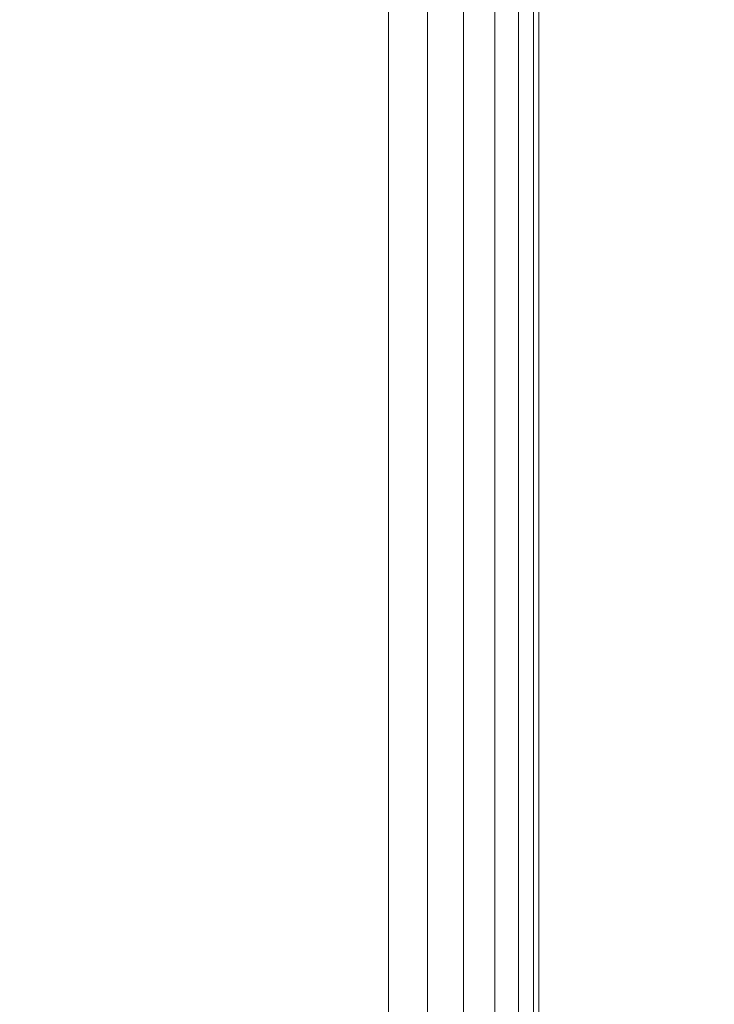
# Model space of a CAD drawing. Units: inches. Extents: x 0 to 204, y 0 to 264.
# Drawn here: x 104 to 104, y 164 to 164 of the extents above; entities that cross this region are included whole.
import ezdxf

# ---------------------------------------------------------------- set-up
doc = ezdxf.new("R2010")
doc.units = ezdxf.units.IN
doc.header["$MEASUREMENT"] = 0
doc.layers.get('0').update_dxf_attribs({"color": 10})

# ---------------------------------------------------------------- blocks, each defined once
blk = doc.blocks.new('646-3D')
at = {"lineweight": 18, "invisible_edges": 10}
for points in [[(5.875, 5.87513, -11.125), (5.875, -5.87513, -11.125), (6.625, -6.62513, -11.125), (6.625, 6.62513, -11.125)], [(5.875, -5.87513, -11.875), (5.875, 5.87513, -11.875), (6.625, 6.62513, -11.875), (6.625, -6.62513, -11.875)]]:
    blk.add_3dface(points, dxfattribs=at)
at = {"lineweight": 18}
blk.add_3dface([(6.625, 6.62513, -11.125), (6.625, -6.62513, -11.125), (6.625, -6.62513, -11.875), (6.625, 6.62513, -11.875)], dxfattribs=at)
mesh = blk.add_polyface(dxfattribs=at)
corners = [(6.625, -6.62513, 4.875), (6.65735, -6.65748, 4.87074), (6.6875, -6.68763, 4.85825), (6.71339, -6.71351, 4.83839), (6.73325, -6.73338, 4.8125), (6.74574, -6.74587, 4.78235), (6.75, -6.75013, 4.75), (6.75, 6.74987, 4.75), (6.74574, 6.74561, 4.78235), (6.73325, 6.73313, 4.8125), (6.71339, 6.71326, 4.83839), (6.6875, 6.68737, 4.85825), (6.65735, 6.65723, 4.87074), (6.625, 6.62487, 4.875)]
mesh.append_faces([[corners[k] for k in face] for face in [(1, 12, 13, 0)]], dxfattribs={"vtx0": -1})
mesh.append_faces([[corners[k] for k in face] for face in [(5, 8, 9, 4), (10, 3, 4, 9), (2, 11, 12, 1), (11, 2, 3, 10)]], dxfattribs={"vtx0": -1, "vtx2": -1})
mesh.append_faces([[corners[k] for k in face] for face in [(6, 7, 8, 5)]], dxfattribs={"vtx2": -1})
mesh = blk.add_polyface(dxfattribs=at)
corners = [(6.75, -6.75013), (6.74574, -6.74587, -0.03235), (6.73325, -6.73338, -0.0625), (6.71339, -6.71351, -0.08839), (6.6875, -6.68763, -0.10825), (6.65735, -6.65748, -0.12074), (6.625, -6.62513, -0.125), (6.625, 6.62487, -0.125), (6.65735, 6.65723, -0.12074), (6.6875, 6.68737, -0.10825), (6.71339, 6.71326, -0.08839), (6.73325, 6.73313, -0.0625), (6.74574, 6.74561, -0.03235), (6.75, 6.74987)]
mesh.append_faces([[corners[k] for k in face] for face in [(1, 12, 13, 0)]], dxfattribs={"vtx0": -1})
mesh.append_faces([[corners[k] for k in face] for face in [(5, 8, 9, 4), (4, 9, 10, 3), (2, 11, 12, 1), (11, 2, 3, 10)]], dxfattribs={"vtx0": -1, "vtx2": -1})
mesh.append_faces([[corners[k] for k in face] for face in [(6, 7, 8, 5)]], dxfattribs={"vtx2": -1})
mesh = blk.add_polyface(dxfattribs=at)
corners = [(6.75, 6.74987), (6.75, 6.74987, 4.75), (6.75, -6.75013, 4.75), (6.75, -6.75013)]
mesh.append_faces([[corners[k] for k in face] for face in [(0, 1, 2, 3)]])
mesh = blk.add_polyface(dxfattribs=at)
corners = [(6.625, -6.62513, 4.875), (6.625, 6.62487, 4.875), (-6.625, 6.62487, 4.875), (-6.625, -6.62513, 4.875)]
mesh.append_faces([[corners[k] for k in face] for face in [(0, 1, 2, 3)]])
mesh = blk.add_polyface(dxfattribs=at)
corners = [(6.625, 6.62487, -0.125), (6.625, -6.62513, -0.125), (-6.625, -6.62513, -0.125), (-6.625, 6.62487, -0.125)]
mesh.append_faces([[corners[k] for k in face] for face in [(1, 2, 3, 0)]])

msp = doc.modelspace()

# ---------------------------------------------------------------- linework, layer by layer
at = {"lineweight": 18, "invisible_edges": 15}
for points in [[(103.9599, 164.74904, 31.81708), (104.54708, 164.20397, 31.62765), (103.98161, 165.01615, 32.01824)], [(104.85709, 164.25076, 31.69866), (103.98161, 165.01615, 32.01824), (104.54708, 164.20397, 31.62765)], [(104.12109, 164.26845, 31.43129), (104.31153, 164.21262, 31.52623), (103.61802, 164.87627, 31.72761)], [(104.31153, 164.21262, 31.52623), (103.9599, 164.74904, 31.81708), (103.61802, 164.87627, 31.72761)], [(103.61802, 164.87627, 31.72761), (103.86218, 164.4476, 31.36038), (104.12109, 164.26845, 31.43129)], [(103.9599, 164.58486, 31.81708), (104.54708, 164.03978, 31.62765), (103.98161, 164.85196, 32.01824)], [(104.85709, 164.08657, 31.69866), (103.98161, 164.85196, 32.01824), (104.54708, 164.03978, 31.62765)], [(104.31153, 164.21262, 31.52623), (104.54708, 164.20397, 31.62765), (103.9599, 164.74904, 31.81708)], [(103.44132, 164.52859, 24.79046), (103.63647, 164.34842, 24.27876), (103.66019, 164.73224, 25.87321)], [(103.66019, 164.73224, 25.87321), (103.63647, 164.34842, 24.27876), (103.81837, 164.57383, 25.45392)], [(104.12109, 164.10426, 31.43129), (104.31153, 164.04843, 31.52623), (103.61802, 164.71208, 31.72761)], [(104.31153, 164.04843, 31.52623), (103.9599, 164.58486, 31.81708), (103.61802, 164.71208, 31.72761)], [(103.61802, 164.71208, 31.72761), (103.86218, 164.28341, 31.36038), (104.12109, 164.10426, 31.43129)], [(104.45336, 164.71164, 6.83784), (104.29346, 164.30825, 7.88298), (104.16474, 164.31288, 8.38526)], [(104.15683, 164.70467, 8.89049), (103.79672, 164.41476, 10.7891), (103.93745, 164.55429, 10.39362)], [(104.15683, 164.70467, 8.89049), (103.80896, 164.37199, 10.42375), (103.79672, 164.41476, 10.7891)], [(103.99817, 164.48526, 9.31842), (103.80896, 164.37199, 10.42375), (104.15683, 164.70467, 8.89049)], [(103.64199, 164.35289, 25.19139), (103.44979, 164.6281, 25.93389), (103.62374, 164.67119, 26.60409)], [(103.46065, 164.66538, 28.27215), (103.68974, 164.34334, 26.49255), (103.89016, 164.53351, 28.27215)], [(103.64199, 164.35289, 25.19139), (103.62374, 164.67119, 26.60409), (103.77082, 164.65063, 26.71007)], [(103.5317, 164.4684, 27.4269), (103.44588, 164.24274, 27.06839), (103.62638, 164.656, 28.38748)], [(103.75805, 164.38538, 12.48809), (104.10563, 164.58045, 11.49829), (104.13411, 164.65974, 10.80289)], [(104.13411, 164.65974, 10.80289), (103.92475, 164.53078, 11.40338), (103.75805, 164.38538, 12.48809)], [(103.77082, 164.65063, 26.71007), (103.79753, 164.30597, 25.1986), (103.64199, 164.35289, 25.19139)], [(103.77082, 164.65063, 26.71007), (103.9205, 164.54781, 26.47233), (103.79753, 164.30597, 25.1986)], [(103.82664, 164.52943, 16.32293), (103.82504, 164.6326, 16.19873), (103.82532, 164.3996, 16.20715)], [(103.82532, 164.3996, 16.20715), (103.82504, 164.6326, 16.19873), (103.86663, 164.54676, 16.03706)], [(103.56592, 164.39492, 35.45135), (103.58291, 164.46235, 35.27617), (103.65501, 164.61515, 36.34167)], [(104.31153, 164.04843, 31.52623), (104.54708, 164.03978, 31.62765), (103.9599, 164.58486, 31.81708)], [(104.32409, 164.58631, 11.45467), (104.10049, 164.49339, 12.15539), (104.10974, 164.40286, 12.72206)], [(104.30991, 164.37149, 12.5795), (104.32409, 164.58631, 11.45467), (104.10974, 164.40286, 12.72206)], [(103.81837, 164.57383, 25.45392), (103.63647, 164.34842, 24.27876), (103.78342, 164.31091, 24.31663)], [(103.75805, 164.38538, 12.48809), (103.90188, 164.40833, 12.68868), (104.10563, 164.58045, 11.49829)], [(103.81837, 164.57383, 25.45392), (103.78342, 164.31091, 24.31663), (103.96299, 164.46467, 24.99929)], [(104.10563, 164.58045, 11.49829), (103.90188, 164.40833, 12.68868), (104.10049, 164.49339, 12.15539)], [(104.16131, 164.58158, 16.29737), (104.08178, 164.4579, 16.45843), (104.17047, 164.35945, 16.3754)], [(104.17047, 164.35945, 16.3754), (104.18074, 164.4669, 16.2309), (104.16131, 164.58158, 16.29737)], [(103.82645, 164.5722, 34.52713), (103.82085, 164.40336, 33.15387), (103.72106, 164.48168, 33.56998)], [(103.95102, 164.56603, 26.94564), (103.866, 164.27404, 25.62105), (103.7348, 164.49788, 26.40186)], [(103.82085, 164.40336, 33.15387), (103.82645, 164.5722, 34.52713), (103.96708, 164.39628, 33.49971)], [(103.82645, 164.5722, 34.52713), (104.09295, 164.55107, 34.95649), (103.96708, 164.39628, 33.49971)], [(103.96718, 164.5663, 16.38744), (103.82664, 164.52943, 16.32293), (103.84893, 164.31339, 16.4768)], [(103.95102, 164.56603, 26.94564), (104.02497, 164.32721, 26.06912), (103.866, 164.27404, 25.62105)], [(103.90792, 164.41279, 16.10159), (103.86663, 164.54676, 16.03706), (103.94878, 164.56986, 15.9189)], [(103.90792, 164.41279, 16.10159), (103.94878, 164.56986, 15.9189), (104.05119, 164.49757, 15.93173)], [(104.02497, 164.32721, 26.06912), (103.95102, 164.56603, 26.94564), (104.16311, 164.50363, 26.96175)], [(103.93745, 164.55429, 10.39362), (103.79672, 164.41476, 10.7891), (103.71688, 164.37836, 11.61304)], [(103.93745, 164.55429, 10.39362), (103.71688, 164.37836, 11.61304), (103.91075, 164.53745, 10.99424)], [(104.09295, 164.55107, 34.95649), (104.17959, 164.39135, 34.0051), (103.96708, 164.39628, 33.49971)], [(104.17959, 164.39135, 34.0051), (104.09295, 164.55107, 34.95649), (104.26614, 164.55411, 35.32674)], [(104.17959, 164.39135, 34.0051), (104.26614, 164.55411, 35.32674), (104.39679, 164.48599, 34.94216)], [(103.62878, 164.54348, 36.41725), (103.53276, 164.43949, 35.18028), (103.47846, 164.2784, 35.13885)], [(103.67402, 164.42045, 9.10183), (103.50682, 164.36764, 9.75455), (103.55107, 164.5432, 8.14581)], [(103.92741, 164.19348, 24.84202), (103.79753, 164.30597, 25.1986), (103.9205, 164.54781, 26.47233)], [(103.90792, 164.41279, 16.10159), (103.82532, 164.3996, 16.20715), (103.86663, 164.54676, 16.03706)], [(103.9205, 164.54781, 26.47233), (104.13089, 164.51966, 26.63086), (103.92741, 164.19348, 24.84202)], [(103.9466, 164.36657, 9.45955), (103.99817, 164.48526, 9.31842), (104.25972, 164.54348, 7.82307)], [(103.71688, 164.37836, 11.61304), (103.53361, 164.23494, 12.86035), (103.91075, 164.53745, 10.99424)], [(103.53361, 164.23494, 12.86035), (103.92475, 164.53078, 11.40338), (103.91075, 164.53745, 10.99424)], [(103.968, 164.32473, 26.97818), (103.89016, 164.53351, 28.27215), (103.68974, 164.34334, 26.49255)], [(103.968, 164.32473, 26.97818), (104.30178, 164.37689, 28.09072), (103.89016, 164.53351, 28.27215)], [(103.63647, 164.34842, 24.27876), (103.44132, 164.52859, 24.79046), (103.42133, 164.33974, 23.93629)], [(103.49981, 164.53138, 25.96121), (103.7348, 164.49788, 26.40186), (103.56788, 164.18805, 24.78436)], [(103.75805, 164.38538, 12.48809), (103.92475, 164.53078, 11.40338), (103.53361, 164.23494, 12.86035)], [(103.80119, 164.28203, 16.37108), (103.82664, 164.52943, 16.32293), (103.82532, 164.3996, 16.20715)], [(103.84893, 164.31339, 16.4768), (103.82664, 164.52943, 16.32293), (103.80119, 164.28203, 16.37108)], [(104.19147, 164.14327, 25.00184), (103.92741, 164.19348, 24.84202), (104.13089, 164.51966, 26.63086)], [(104.19147, 164.14327, 25.00184), (104.13089, 164.51966, 26.63086), (104.31235, 164.47782, 26.69242)], [(103.65389, 164.50287, 0.20719), (103.9987, 164.42623, 0.2226), (103.87561, 164.3875, 0.21283)], [(104.08383, 164.12598, 25.25899), (104.02497, 164.32721, 26.06912), (104.16311, 164.50363, 26.96175)], [(104.16311, 164.50363, 26.96175), (104.29507, 164.28191, 25.96121), (104.08383, 164.12598, 25.25899)], [(103.7348, 164.49788, 26.40186), (103.866, 164.27404, 25.62105), (103.56788, 164.18805, 24.78436)], [(104.10049, 164.49339, 12.15539), (103.88783, 164.32378, 13.32617), (104.10974, 164.40286, 12.72206)], [(103.88783, 164.32378, 13.32617), (104.10049, 164.49339, 12.15539), (103.90188, 164.40833, 12.68868)], [(103.80896, 164.37199, 10.42375), (103.99817, 164.48526, 9.31842), (103.9466, 164.36657, 9.45955)], [(103.57758, 164.46014, 32.96961), (103.72106, 164.48168, 33.56998), (103.68081, 164.38668, 32.55456)], [(103.82085, 164.40336, 33.15387), (103.68081, 164.38668, 32.55456), (103.72106, 164.48168, 33.56998)], [(104.31235, 164.47782, 26.69242), (104.45247, 164.3323, 26.00556), (104.19147, 164.14327, 25.00184)], [(103.52263, 164.34812, 31.47346), (103.57758, 164.46014, 32.96961), (103.68081, 164.38668, 32.55456)], [(104.18074, 164.4669, 16.2309), (104.14333, 164.32148, 16.2234), (104.12925, 164.43938, 16.11988)], [(104.17047, 164.35945, 16.3754), (104.14333, 164.32148, 16.2234), (104.18074, 164.4669, 16.2309)], [(103.268, 164.45547, 26.36287), (103.53519, 164.13767, 24.7049), (103.68974, 164.34334, 26.49255)], [(104.1093, 164.20793, 16.52279), (104.08178, 164.4579, 16.45843), (103.95443, 164.37224, 16.51835)], [(104.1093, 164.20793, 16.52279), (104.16531, 164.22123, 16.43631), (104.08178, 164.4579, 16.45843)], [(104.08178, 164.4579, 16.45843), (104.16531, 164.22123, 16.43631), (104.17047, 164.35945, 16.3754)], [(104.12925, 164.43938, 16.11988), (104.14333, 164.32148, 16.2234), (104.02711, 164.37255, 16.10606)], [(103.50995, 164.32651, 18.3275), (103.65327, 164.35433, 19.06603), (103.48606, 164.43306, 19.30596)], [(103.71688, 164.37836, 11.61304), (103.79672, 164.41476, 10.7891), (103.60715, 164.23135, 11.57912)], [(103.80896, 164.37199, 10.42375), (103.60715, 164.23135, 11.57912), (103.79672, 164.41476, 10.7891)], [(103.90792, 164.41279, 16.10159), (103.88443, 164.29735, 16.1817), (103.82532, 164.3996, 16.20715)], [(104.02711, 164.37255, 16.10606), (103.88443, 164.29735, 16.1817), (103.90792, 164.41279, 16.10159)], [(103.46326, 164.19058, 24.06633), (103.3589, 164.40397, 24.7985), (103.64199, 164.35289, 25.19139)], [(103.75805, 164.38538, 12.48809), (103.56483, 164.09893, 14.5), (103.90188, 164.40833, 12.68868)], [(103.56483, 164.09893, 14.5), (103.88783, 164.32378, 13.32617), (103.90188, 164.40833, 12.68868)], [(103.68081, 164.38668, 32.55456), (103.82085, 164.40336, 33.15387), (103.86759, 164.28614, 32.08118)], [(103.86759, 164.28614, 32.08118), (103.82085, 164.40336, 33.15387), (103.96708, 164.39628, 33.49971)], [(103.82999, 164.09893, 14.5), (104.30991, 164.37149, 12.5795), (104.10974, 164.40286, 12.72206)], [(103.88783, 164.32378, 13.32617), (103.82999, 164.09893, 14.5), (104.10974, 164.40286, 12.72206)], [(103.86074, 164.1757, 16.24229), (103.80119, 164.28203, 16.37108), (103.82532, 164.3996, 16.20715)], [(103.88443, 164.29735, 16.1817), (103.86074, 164.1757, 16.24229), (103.82532, 164.3996, 16.20715)], [(103.86759, 164.28614, 32.08118), (103.96708, 164.39628, 33.49971), (104.06788, 164.24048, 32.28213)], [(104.06788, 164.24048, 32.28213), (103.96708, 164.39628, 33.49971), (104.17959, 164.39135, 34.0051)], [(103.7059, 164.295, 31.53614), (103.52263, 164.34812, 31.47346), (103.68081, 164.38668, 32.55456)], [(103.68081, 164.38668, 32.55456), (103.86759, 164.28614, 32.08118), (103.7059, 164.295, 31.53614)], [(104.17959, 164.39135, 34.0051), (104.3163, 164.22943, 32.97935), (104.06788, 164.24048, 32.28213)], [(103.53361, 164.23494, 12.86035), (103.29966, 163.9891, 14.5), (103.75805, 164.38538, 12.48809)], [(103.71688, 164.37836, 11.61304), (103.43083, 164.119, 12.70887), (103.53361, 164.23494, 12.86035)], [(103.43083, 164.119, 12.70887), (103.71688, 164.37836, 11.61304), (103.60715, 164.23135, 11.57912)], [(103.60715, 164.23135, 11.57912), (103.80896, 164.37199, 10.42375), (103.61205, 164.16378, 11.29619)], [(103.80896, 164.37199, 10.42375), (103.9466, 164.36657, 9.45955), (103.61205, 164.16378, 11.29619)], [(103.96258, 164.04402, 14.5), (104.28583, 164.22339, 13.27312), (104.30991, 164.37149, 12.5795)], [(103.45448, 164.25352, 11.3459), (103.50682, 164.36764, 9.75455), (103.63383, 164.29236, 10.12524)], [(103.61658, 164.08257, 11.13774), (103.61205, 164.16378, 11.29619), (103.9466, 164.36657, 9.45955)], [(103.7676, 164.11612, 10.32692), (103.61658, 164.08257, 11.13774), (103.9466, 164.36657, 9.45955)], [(104.17255, 163.43239, 26.22458), (102.78727, 164.35482, 28.42076), (102.38983, 163.7493, 25.79417)], [(103.64199, 164.35289, 25.19139), (103.61954, 164.10838, 23.87931), (103.46326, 164.19058, 24.06633)], [(103.79753, 164.30597, 25.1986), (103.61954, 164.10838, 23.87931), (103.64199, 164.35289, 25.19139)], [(104.17047, 164.35945, 16.3754), (104.17133, 164.15916, 16.34135), (104.14333, 164.32148, 16.2234)], [(104.17047, 164.35945, 16.3754), (104.16531, 164.22123, 16.43631), (104.17133, 164.15916, 16.34135)], [(103.42133, 164.33974, 23.93629), (103.53439, 164.18756, 23.38551), (103.63647, 164.34842, 24.27876)], [(103.52263, 164.34812, 31.47346), (103.63422, 164.2595, 30.55491), (103.4956, 164.28521, 30.14133)], [(103.7059, 164.295, 31.53614), (103.63422, 164.2595, 30.55491), (103.52263, 164.34812, 31.47346)], [(103.53439, 164.18756, 23.38551), (103.67644, 164.10812, 23.21404), (103.63647, 164.34842, 24.27876)], [(103.67644, 164.10812, 23.21404), (103.78342, 164.31091, 24.31663), (103.63647, 164.34842, 24.27876)], [(103.68974, 164.34334, 26.49255), (103.53519, 164.13767, 24.7049), (103.81002, 164.09264, 25)], [(103.81002, 164.09264, 25), (103.968, 164.32473, 26.97818), (103.68974, 164.34334, 26.49255)], [(103.45024, 164.25884, 17.21937), (103.63901, 164.30886, 18.12855), (103.50995, 164.32651, 18.3275)], [(103.968, 164.32473, 26.97818), (103.81002, 164.09264, 25), (104.11022, 164.13941, 26)], [(104.02497, 164.32721, 26.06912), (103.93586, 164.1327, 25.0732), (103.866, 164.27404, 25.62105)], [(104.02497, 164.32721, 26.06912), (104.08383, 164.12598, 25.25899), (103.93586, 164.1327, 25.0732)], [(104.14333, 164.32148, 16.2234), (104.11488, 164.112, 16.25161), (104.02951, 164.13146, 16.1652)], [(104.14333, 164.32148, 16.2234), (104.17133, 164.15916, 16.34135), (104.11488, 164.112, 16.25161)], [(103.84893, 164.31339, 16.4768), (103.80119, 164.28203, 16.37108), (103.82085, 164.12949, 16.47157)], [(103.82085, 164.12949, 16.47157), (103.95884, 164.2318, 16.53571), (103.84893, 164.31339, 16.4768)], [(103.92173, 164.04427, 9.68067), (103.93288, 164.25964, 9.486), (104.16474, 164.31288, 8.38526)], [(103.92173, 164.04427, 9.68067), (104.16474, 164.31288, 8.38526), (104.0486, 164.01989, 9.24379)], [(104.0486, 164.01989, 9.24379), (104.16474, 164.31288, 8.38526), (104.29346, 164.30825, 7.88298)], [(103.61954, 164.10838, 23.87931), (103.79753, 164.30597, 25.1986), (103.73141, 163.95575, 23.18681)], [(103.67644, 164.10812, 23.21404), (103.87234, 164.1757, 23.83239), (103.78342, 164.31091, 24.31663)], [(103.73141, 163.95575, 23.18681), (103.79753, 164.30597, 25.1986), (103.92741, 164.19348, 24.84202)], [(103.89844, 164.28288, 15.35592), (103.82694, 164.30937, 15.19234), (103.75268, 164.27164, 15.35704)], [(104.0486, 164.01989, 9.24379), (104.29346, 164.30825, 7.88298), (104.37526, 164.2411, 7.72644)], [(103.88443, 164.29735, 16.1817), (104.02951, 164.13146, 16.1652), (103.86074, 164.1757, 16.24229)], [(103.77338, 164.22155, 30.67112), (103.63422, 164.2595, 30.55491), (103.7059, 164.295, 31.53614)], [(103.86759, 164.28614, 32.08118), (103.77338, 164.22155, 30.67112), (103.7059, 164.295, 31.53614)], [(103.9739, 164.21845, 15.39857), (103.96838, 164.28854, 15.20487), (103.89844, 164.28288, 15.35592)], [(103.60093, 164.22474, 29.0848), (103.4956, 164.28521, 30.14133), (103.63422, 164.2595, 30.55491)], [(103.86743, 164.24756, 15.5098), (103.89844, 164.28288, 15.35592), (103.75268, 164.27164, 15.35704)], [(103.8911, 164.17105, 30.38297), (103.77338, 164.22155, 30.67112), (103.86759, 164.28614, 32.08118)], [(103.80119, 164.28203, 16.37108), (103.81708, 164.09269, 16.32352), (103.82085, 164.12949, 16.47157)], [(103.80119, 164.28203, 16.37108), (103.86074, 164.1757, 16.24229), (103.81708, 164.09269, 16.32352)], [(103.9739, 164.21845, 15.39857), (103.89844, 164.28288, 15.35592), (103.86743, 164.24756, 15.5098)], [(103.86759, 164.28614, 32.08118), (104.06788, 164.24048, 32.28213), (104.01914, 164.17419, 31.19718)], [(103.86759, 164.28614, 32.08118), (104.01914, 164.17419, 31.19718), (103.8911, 164.17105, 30.38297)], [(103.56788, 164.18805, 24.78436), (103.866, 164.27404, 25.62105), (103.76186, 164.0245, 24.26677)], [(103.66698, 164.20239, 15.35573), (103.66597, 164.24345, 15.49795), (103.75268, 164.27164, 15.35704)], [(103.66597, 164.24345, 15.49795), (103.86743, 164.24756, 15.5098), (103.75268, 164.27164, 15.35704)], [(103.66698, 164.20239, 15.35573), (103.75268, 164.27164, 15.35704), (103.71377, 164.22483, 15.16707)], [(103.93586, 164.1327, 25.0732), (103.76186, 164.0245, 24.26677), (103.866, 164.27404, 25.62105)], [(103.57142, 164.23973, 27.5698), (103.75211, 164.19222, 27.21046), (103.64515, 164.26504, 26.25)], [(104.12109, 164.26845, 31.43129), (104.60144, 163.68176, 31.22377), (104.31153, 164.21262, 31.52623)], [(104.12109, 164.26845, 31.43129), (104.39116, 163.64248, 31.0018), (104.60144, 163.68176, 31.22377)], [(103.63422, 164.2595, 30.55491), (103.73521, 164.18631, 29.31064), (103.60093, 164.22474, 29.0848)], [(103.73521, 164.18631, 29.31064), (103.63422, 164.2595, 30.55491), (103.77338, 164.22155, 30.67112)], [(103.68776, 163.90734, 10.79789), (103.93288, 164.25964, 9.486), (103.92173, 164.04427, 9.68067)], [(103.86743, 164.24756, 15.5098), (103.66597, 164.24345, 15.49795), (103.75445, 164.2362, 15.64677)], [(103.86743, 164.24756, 15.5098), (103.75445, 164.2362, 15.64677), (103.81668, 164.15014, 15.70856)], [(103.86743, 164.24756, 15.5098), (103.81668, 164.15014, 15.70856), (103.92681, 164.1643, 15.5546)], [(103.92681, 164.1643, 15.5546), (103.9739, 164.21845, 15.39857), (103.86743, 164.24756, 15.5098)], [(103.53632, 164.18753, 15.56774), (103.53695, 164.23146, 15.69888), (103.66597, 164.24345, 15.49795)], [(103.53632, 164.18753, 15.56774), (103.66597, 164.24345, 15.49795), (103.66698, 164.20239, 15.35573)], [(103.53695, 164.23146, 15.69888), (103.75445, 164.2362, 15.64677), (103.66597, 164.24345, 15.49795)], [(103.75211, 164.19222, 27.21046), (103.57142, 164.23973, 27.5698), (103.75893, 164.17118, 28.39934)], [(103.57142, 164.23973, 27.5698), (103.60093, 164.22474, 29.0848), (103.75893, 164.17118, 28.39934)], [(104.16543, 164.16578, 31.74107), (104.01914, 164.17419, 31.19718), (104.06788, 164.24048, 32.28213)], [(104.0486, 164.01989, 9.24379), (104.37526, 164.2411, 7.72644), (104.24356, 163.99075, 8.69817)], [(104.3163, 164.22943, 32.97935), (104.16543, 164.16578, 31.74107), (104.06788, 164.24048, 32.28213)], [(103.43233, 164.20519, 15.88226), (103.67259, 164.18789, 15.79588), (103.53695, 164.23146, 15.69888)], [(103.67259, 164.18789, 15.79588), (103.75445, 164.2362, 15.64677), (103.53695, 164.23146, 15.69888)], [(103.67259, 164.18789, 15.79588), (103.81668, 164.15014, 15.70856), (103.75445, 164.2362, 15.64677)], [(104.09544, 164.07168, 16.5529), (104.1093, 164.20793, 16.52279), (103.95884, 164.2318, 16.53571)], [(103.73521, 164.18631, 29.31064), (103.75893, 164.17118, 28.39934), (103.60093, 164.22474, 29.0848)], [(104.09516, 163.9891, 14.5), (104.46083, 164.22213, 12.78555), (104.28583, 164.22339, 13.27312)], [(103.62593, 164.01861, 22.73204), (104.02136, 164.21806, 24.80405), (104.0329, 163.96402, 22.52787)], [(103.8911, 164.17105, 30.38297), (103.73521, 164.18631, 29.31064), (103.77338, 164.22155, 30.67112)], [(103.92681, 164.1643, 15.5546), (103.94618, 164.07975, 15.50075), (103.9739, 164.21845, 15.39857)], [(104.0366, 164.21956, 15.20203), (103.9739, 164.21845, 15.39857), (103.99744, 164.1005, 15.36305)], [(104.32653, 164.21806, 24.80405), (104.4009, 164.02295, 23.13044), (104.0329, 163.96402, 22.52787)], [(104.18456, 163.94, 16.42489), (104.16531, 164.22123, 16.43631), (104.1093, 164.20793, 16.52279)], [(104.18633, 163.94563, 16.3763), (104.17133, 164.15916, 16.34135), (104.16531, 164.22123, 16.43631)], [(103.75211, 164.19222, 27.21046), (103.90756, 164.14062, 27.30983), (103.83591, 164.20521, 26.25)], [(104.1093, 164.20793, 16.52279), (104.09544, 164.07168, 16.5529), (104.17022, 163.9337, 16.47126)], [(103.47274, 164.12507, 15.96245), (103.67259, 164.18789, 15.79588), (103.43233, 164.20519, 15.88226)], [(103.53632, 164.18753, 15.56774), (103.66698, 164.20239, 15.35573), (103.58675, 164.10294, 15.34686)], [(103.87712, 164.20244, 28.5), (103.58563, 163.9449, 27.39451), (103.71108, 163.83102, 27.14502)], [(103.46808, 163.93603, 22.53456), (103.46326, 164.19058, 24.06633), (103.61954, 164.10838, 23.87931)], [(103.99301, 163.8424, 22.98786), (103.73141, 163.95575, 23.18681), (103.92741, 164.19348, 24.84202)], [(103.8913, 164.13005, 28.28475), (103.75211, 164.19222, 27.21046), (103.75893, 164.17118, 28.39934)], [(103.75211, 164.19222, 27.21046), (103.8913, 164.13005, 28.28475), (103.90756, 164.14062, 27.30983)], [(103.92741, 164.19348, 24.84202), (104.19147, 164.14327, 25.00184), (103.99301, 163.8424, 22.98786)], [(103.71531, 164.03502, 15.79768), (103.67259, 164.18789, 15.79588), (103.47274, 164.12507, 15.96245)], [(103.67644, 164.10812, 23.21404), (103.53439, 164.18756, 23.38551), (103.4854, 164.02415, 22.46767)], [(103.76186, 164.0245, 24.26677), (103.58866, 163.89826, 23.26647), (103.56788, 164.18805, 24.78436)], [(103.71531, 164.03502, 15.79768), (103.81668, 164.15014, 15.70856), (103.67259, 164.18789, 15.79588)], [(103.86851, 164.14603, 29.38794), (103.75893, 164.17118, 28.39934), (103.73521, 164.18631, 29.31064)], [(103.73521, 164.18631, 29.31064), (103.8911, 164.17105, 30.38297), (103.86851, 164.14603, 29.38794)], [(103.89178, 163.93955, 16.23966), (103.81708, 164.09269, 16.32352), (103.86074, 164.1757, 16.24229)], [(103.9825, 163.94992, 16.20675), (103.86074, 164.1757, 16.24229), (104.02951, 164.13146, 16.1652)], [(104.01269, 164.12301, 30.14133), (103.8911, 164.17105, 30.38297), (104.01914, 164.17419, 31.19718)], [(104.01914, 164.17419, 31.19718), (104.16543, 164.16578, 31.74107), (104.01269, 164.12301, 30.14133)], [(103.8913, 164.13005, 28.28475), (103.75893, 164.17118, 28.39934), (103.86851, 164.14603, 29.38794)], [(103.92681, 164.1643, 15.5546), (103.81668, 164.15014, 15.70856), (103.89492, 164.05901, 15.63846)], [(103.8911, 164.17105, 30.38297), (104.01269, 164.12301, 30.14133), (103.86851, 164.14603, 29.38794)], [(104.01269, 164.12301, 30.14133), (104.16543, 164.16578, 31.74107), (104.28508, 164.1299, 31.29548)], [(104.53923, 164.17049, 1.95543), (104.0604, 163.78755, 4.29454), (104.0521, 163.83466, 4.83376)], [(104.0521, 163.83466, 4.83376), (104.41893, 164.13105, 3.05022), (104.53923, 164.17049, 1.95543)], [(104.0604, 163.78755, 4.29454), (104.53923, 164.17049, 1.95543), (104.49562, 163.98821, 1.97904)], [(104.11488, 164.112, 16.25161), (104.17133, 164.15916, 16.34135), (104.15256, 163.95343, 16.28564)], [(103.9322, 163.74158, 27.07692), (104.05602, 164.14632, 28.5), (103.71108, 163.83102, 27.14502)], [(104.01269, 164.12301, 30.14133), (103.99369, 164.10207, 29.12302), (103.86851, 164.14603, 29.38794)], [(103.8913, 164.13005, 28.28475), (103.86851, 164.14603, 29.38794), (103.99369, 164.10207, 29.12302)], [(103.90756, 164.14062, 27.30983), (103.8913, 164.13005, 28.28475), (104.0242, 164.08897, 28.18249)], [(104.05113, 164.13769, 26.25), (103.90756, 164.14062, 27.30983), (104.03902, 164.10186, 27.22242)], [(103.90756, 164.14062, 27.30983), (104.0242, 164.08897, 28.18249), (104.03902, 164.10186, 27.22242)], [(103.99301, 163.8424, 22.98786), (104.19147, 164.14327, 25.00184), (104.15854, 163.91433, 23.7295)], [(104.15854, 163.91433, 23.7295), (104.19147, 164.14327, 25.00184), (104.41532, 164.08913, 24.86742)], [(103.56307, 163.88579, 23), (103.81002, 164.09264, 25), (103.53519, 164.13767, 24.7049)], [(103.54645, 163.96471, 35.51739), (103.65906, 163.84341, 35.10479), (103.71402, 164.13341, 36.5)], [(103.76186, 164.0245, 24.26677), (103.93586, 164.1327, 25.0732), (103.92577, 163.95436, 24.1688)], [(103.92577, 163.95436, 24.1688), (103.93586, 164.1327, 25.0732), (104.08383, 164.12598, 25.25899)], [(103.81708, 164.09269, 16.32352), (103.81576, 163.92037, 16.35986), (103.82085, 164.12949, 16.47157)], [(103.82085, 164.12949, 16.47157), (103.84777, 163.90694, 16.49911), (103.96325, 164.09135, 16.55306)], [(103.8913, 164.13005, 28.28475), (103.99369, 164.10207, 29.12302), (104.0242, 164.08897, 28.18249)], [(104.08383, 164.12598, 25.25899), (104.03319, 163.87196, 23.90823), (103.92577, 163.95436, 24.1688)], [(104.28508, 164.1299, 31.29548), (104.12173, 164.07457, 29.71316), (104.01269, 164.12301, 30.14133)], [(104.08383, 164.12598, 25.25899), (104.21807, 164.03645, 24.80433), (104.03319, 163.87196, 23.90823)], [(104.0521, 163.83466, 4.83376), (104.36829, 164.08124, 3.77343), (104.41893, 164.13105, 3.05022)], [(104.12173, 164.07457, 29.71316), (103.99369, 164.10207, 29.12302), (104.01269, 164.12301, 30.14133)], [(103.61954, 164.10838, 23.87931), (103.73141, 163.95575, 23.18681), (103.46808, 163.93603, 22.53456)], [(103.61546, 163.89518, 21.97356), (103.67644, 164.10812, 23.21404), (103.4854, 164.02415, 22.46767)], [(103.81757, 164.00112, 22.6408), (103.67644, 164.10812, 23.21404), (103.61546, 163.89518, 21.97356)], [(103.58675, 164.10294, 15.34686), (103.66698, 164.00528, 15.32603), (103.55089, 163.94247, 15.53398)], [(104.0366, 164.03416, 15.1741), (103.99744, 164.1005, 15.36305), (103.9739, 163.97731, 15.36224)], [(103.99369, 164.10207, 29.12302), (104.12173, 164.07457, 29.71316), (104.0242, 164.08897, 28.18249)], [(104.0242, 164.08897, 28.18249), (104.26011, 164.05028, 27.93081), (104.03902, 164.10186, 27.22242)], [(104.03902, 164.10186, 27.22242), (104.26376, 164.06192, 26.94751), (104.15874, 164.10394, 26.25)], [(104.12109, 164.10426, 31.43129), (104.60144, 163.51757, 31.22377), (104.31153, 164.04843, 31.52623)], [(104.12109, 164.10426, 31.43129), (104.39116, 163.47829, 31.0018), (104.60144, 163.51757, 31.22377)], [(103.92697, 163.91223, 24), (103.81002, 164.09264, 25), (103.56307, 163.88579, 23)], [(103.65906, 163.84341, 35.10479), (103.86944, 163.89629, 35.67031), (103.8455, 164.09216, 36.5)], [(104.06541, 163.91512, 16.56751), (104.09544, 164.07168, 16.5529), (103.96325, 164.09135, 16.55306)], [(104.0242, 164.08897, 28.18249), (104.12173, 164.07457, 29.71316), (104.25386, 164.03037, 29.61161)], [(103.9739, 163.97731, 15.36224), (103.94618, 164.07975, 15.50075), (103.92681, 163.9831, 15.5273)], [(104.08906, 163.83865, 5.45088), (104.36829, 164.08124, 3.77343), (104.0521, 163.83466, 4.83376)], [(104.36829, 164.08124, 3.77343), (104.08906, 163.83865, 5.45088), (104.35141, 164.00699, 4.5553)], [(103.79385, 163.93003, 15.67852), (103.92681, 163.9831, 15.5273), (103.89492, 164.05901, 15.63846)], [(103.92173, 164.04427, 9.68067), (103.71893, 163.8058, 10.78965), (103.68776, 163.90734, 10.79789)], [(103.80533, 163.732, 10.61063), (103.71893, 163.8058, 10.78965), (103.92173, 164.04427, 9.68067)], [(103.80533, 163.732, 10.61063), (103.92173, 164.04427, 9.68067), (104.0486, 164.01989, 9.24379)], [(103.62346, 163.90415, 15.82938), (103.79385, 163.93003, 15.67852), (103.71531, 164.03502, 15.79768)], [(103.71377, 164.03942, 15.13914), (103.75268, 163.93873, 15.30688), (103.66698, 164.00528, 15.32603)], [(103.86944, 163.89629, 35.67031), (104.05329, 163.81114, 35.54277), (104.04021, 164.03108, 36.5)], [(103.76186, 164.0245, 24.26677), (103.75299, 163.82114, 23.11334), (103.58866, 163.89826, 23.26647)], [(103.7162, 163.80714, 24.85987), (103.62593, 164.01861, 22.73204), (103.60964, 163.4624, 22.40734)], [(103.79096, 163.8782, 21.51254), (103.62593, 164.01861, 22.73204), (104.0329, 163.96402, 22.52787)], [(103.76186, 164.0245, 24.26677), (103.92577, 163.95436, 24.1688), (103.75299, 163.82114, 23.11334)], [(104.00047, 163.79249, 9.87424), (103.80533, 163.732, 10.61063), (104.0486, 164.01989, 9.24379)], [(104.24356, 163.99075, 8.69817), (104.00047, 163.79249, 9.87424), (104.0486, 164.01989, 9.24379)], [(104.4009, 164.02295, 23.13044), (104.32172, 163.86465, 21.33122), (104.0329, 163.96402, 22.52787)], [(103.35234, 163.86771, 15.93931), (103.62346, 163.90415, 15.82938), (103.5357, 164.01103, 15.95689)], [(103.55089, 163.94247, 15.53398), (103.66698, 164.00528, 15.32603), (103.66597, 163.92415, 15.44984)], [(103.75268, 163.93873, 15.30688), (103.66597, 163.92415, 15.44984), (103.66698, 164.00528, 15.32603)], [(104.35141, 164.00699, 4.5553), (103.85077, 163.57574, 7.34955), (104.28912, 163.87815, 5.45088)], [(103.85077, 163.57574, 7.34955), (104.35141, 164.00699, 4.5553), (104.08906, 163.83865, 5.45088)], [(104.49562, 163.98821, 1.97904), (103.97161, 163.64836, 4.54277), (104.0604, 163.78755, 4.29454)], [(104.24356, 163.99075, 8.69817), (104.11237, 163.7245, 9.76047), (104.00047, 163.79249, 9.87424)], [(104.08824, 163.49895, 3.98255), (104.49651, 163.98897, 1.97486), (104.20995, 163.47831, 3.5798)], [(104.32564, 163.80393, 9.0541), (104.11237, 163.7245, 9.76047), (104.24356, 163.99075, 8.69817)], [(103.79385, 163.93003, 15.67852), (103.86743, 163.91672, 15.45996), (103.92681, 163.9831, 15.5273)], [(103.86743, 163.91672, 15.45996), (103.9739, 163.97731, 15.36224), (103.92681, 163.9831, 15.5273)], [(103.89844, 163.92831, 15.3025), (103.9739, 163.97731, 15.36224), (103.86743, 163.91672, 15.45996)], [(103.89844, 163.92831, 15.3025), (103.96838, 163.9674, 15.15649), (103.9739, 163.97731, 15.36224)], [(103.329, 163.54585, 12.66604), (103.60439, 163.97438, 11.15734), (103.68776, 163.90734, 10.79789)], [(103.43514, 163.72391, 34.11483), (103.65906, 163.84341, 35.10479), (103.54645, 163.96471, 35.51739)], [(104.0329, 163.96402, 22.52787), (103.92906, 163.77239, 19.81644), (103.79096, 163.8782, 21.51254)], [(104.0329, 163.96402, 22.52787), (104.32172, 163.86465, 21.33122), (103.92906, 163.77239, 19.81644)], [(103.73141, 163.95575, 23.18681), (103.69504, 163.71023, 21.40106), (103.40981, 163.78348, 21.27568)], [(103.73141, 163.95575, 23.18681), (103.40981, 163.78348, 21.27568), (103.46808, 163.93603, 22.53456)], [(103.73141, 163.95575, 23.18681), (103.99301, 163.8424, 22.98786), (103.69504, 163.71023, 21.40106)], [(103.75299, 163.82114, 23.11334), (103.92577, 163.95436, 24.1688), (103.8797, 163.79008, 23.16572)], [(104.03319, 163.87196, 23.90823), (103.8797, 163.79008, 23.16572), (103.92577, 163.95436, 24.1688)], [(104.11931, 163.95506, 16.24975), (104.1443, 163.92715, 16.51226), (103.93492, 163.94525, 16.21724)], [(104.03128, 163.95324, 16.20892), (104.11931, 163.95506, 16.24975), (103.93492, 163.94525, 16.21724)], [(103.71108, 163.83102, 27.14502), (103.58563, 163.9449, 27.39451), (103.4776, 163.65789, 26.28054)], [(103.82694, 163.95119, 15.13838), (103.89844, 163.92831, 15.3025), (103.75268, 163.93873, 15.30688)], [(104.1443, 163.92715, 16.51226), (103.8301, 163.92667, 16.31349), (103.93492, 163.94525, 16.21724)], [(103.54535, 163.87648, 15.64112), (103.55089, 163.94247, 15.53398), (103.66597, 163.92415, 15.44984)], [(103.75268, 163.93873, 15.30688), (103.76717, 163.88928, 15.57056), (103.66597, 163.92415, 15.44984)], [(103.76717, 163.88928, 15.57056), (103.75268, 163.93873, 15.30688), (103.86743, 163.91672, 15.45996)], [(103.75268, 163.93873, 15.30688), (103.89844, 163.92831, 15.3025), (103.86743, 163.91672, 15.45996)], [(103.79385, 163.93003, 15.67852), (103.62346, 163.90415, 15.82938), (103.65567, 163.87003, 15.68075)], [(103.79385, 163.93003, 15.67852), (103.65567, 163.87003, 15.68075), (103.76717, 163.88928, 15.57056)], [(103.79385, 163.93003, 15.67852), (103.76717, 163.88928, 15.57056), (103.86743, 163.91672, 15.45996)], [(104.1443, 163.92715, 16.51226), (103.84777, 163.90694, 16.49911), (103.8301, 163.92667, 16.31349)], [(104.01783, 163.91045, 16.57799), (103.84777, 163.90694, 16.49911), (104.1443, 163.92715, 16.51226)], [(103.66597, 163.92415, 15.44984), (103.65567, 163.87003, 15.68075), (103.54535, 163.87648, 15.64112)], [(103.65567, 163.87003, 15.68075), (103.66597, 163.92415, 15.44984), (103.76717, 163.88928, 15.57056)], [(103.84777, 163.90694, 16.49911), (103.81399, 163.91474, 16.40845), (103.8301, 163.92667, 16.31349)], [(104.15854, 163.91433, 23.7295), (104.18283, 163.71929, 22.57217), (103.99301, 163.8424, 22.98786)], [(104.18283, 163.71929, 22.57217), (104.15854, 163.91433, 23.7295), (104.37817, 163.84596, 23.72927)], [(103.55622, 163.55466, 11.78826), (103.329, 163.54585, 12.66604), (103.68776, 163.90734, 10.79789)], [(103.35234, 163.86771, 15.93931), (103.35074, 163.84145, 15.83901), (103.62346, 163.90415, 15.82938)], [(103.62346, 163.90415, 15.82938), (103.35074, 163.84145, 15.83901), (103.48216, 163.85131, 15.76179)], [(103.62346, 163.90415, 15.82938), (103.48216, 163.85131, 15.76179), (103.65567, 163.87003, 15.68075)], [(103.55622, 163.55466, 11.78826), (103.68776, 163.90734, 10.79789), (103.71893, 163.8058, 10.78965)], [(103.55282, 163.7062, 20.64966), (103.76281, 163.82653, 21.44921), (103.61546, 163.89518, 21.97356)], [(103.75299, 163.82114, 23.11334), (103.58142, 163.72025, 22.10515), (103.58866, 163.89826, 23.26647)], [(103.65906, 163.84341, 35.10479), (103.86709, 163.70238, 34.72381), (103.86944, 163.89629, 35.67031)], [(104.05329, 163.81114, 35.54277), (103.86944, 163.89629, 35.67031), (103.86709, 163.70238, 34.72381)], [(103.74372, 163.68505, 22), (103.56307, 163.88579, 23), (103.41495, 163.65731, 21.0692)], [(103.79096, 163.8782, 21.51254), (103.6907, 163.74265, 19.12392), (103.53567, 163.81915, 20.66002)], [(103.6907, 163.74265, 19.12392), (103.79096, 163.8782, 21.51254), (103.92906, 163.77239, 19.81644)], [(103.85077, 163.57574, 7.34955), (103.98394, 163.56024, 7.47117), (104.28912, 163.87815, 5.45088)], [(103.98394, 163.56024, 7.47117), (104.33392, 163.72058, 6.24476), (104.28912, 163.87815, 5.45088)], [(103.65567, 163.87003, 15.68075), (103.48216, 163.85131, 15.76179), (103.54535, 163.87648, 15.64112)], [(103.8797, 163.79008, 23.16572), (104.03319, 163.87196, 23.90823), (103.98623, 163.72178, 22.95292)], [(104.14107, 163.79098, 23.64745), (103.98623, 163.72178, 22.95292), (104.03319, 163.87196, 23.90823)], [(104.32172, 163.86465, 21.33122), (104.2836, 163.77125, 19.79282), (103.92906, 163.77239, 19.81644)], [(103.72751, 163.85081, 36.27128), (103.71508, 163.67559, 35.08361), (103.50495, 163.70477, 34.59279)], [(103.65906, 163.84341, 35.10479), (103.43514, 163.72391, 34.11483), (103.59042, 163.59473, 33.65379)], [(103.86709, 163.70238, 34.72381), (103.65906, 163.84341, 35.10479), (103.59042, 163.59473, 33.65379)], [(104.08906, 163.83865, 5.45088), (104.0521, 163.83466, 4.83376), (103.6894, 163.54448, 6.75)], [(103.6894, 163.54448, 6.75), (103.77619, 163.57517, 7.17501), (104.08906, 163.83865, 5.45088)], [(103.69504, 163.71023, 21.40106), (103.99301, 163.8424, 22.98786), (103.97179, 163.55109, 20.78498)], [(103.77619, 163.57517, 7.17501), (103.85077, 163.57574, 7.34955), (104.08906, 163.83865, 5.45088)], [(103.97179, 163.55109, 20.78498), (103.99301, 163.8424, 22.98786), (104.18283, 163.71929, 22.57217)], [(103.66019, 163.49086, 25.87321), (103.71108, 163.83102, 27.14502), (103.4776, 163.65789, 26.28054)], [(103.66019, 163.49086, 25.87321), (103.9322, 163.74158, 27.07692), (103.71108, 163.83102, 27.14502)], [(104.0521, 163.83466, 4.83376), (103.79015, 163.60689, 5.853), (103.6894, 163.54448, 6.75)], [(103.79015, 163.60689, 5.853), (104.0521, 163.83466, 4.83376), (104.0604, 163.78755, 4.29454)], [(103.75299, 163.82114, 23.11334), (103.69206, 163.59951, 21.46466), (103.58142, 163.72025, 22.10515)], [(103.69206, 163.59951, 21.46466), (103.75299, 163.82114, 23.11334), (103.83455, 163.66265, 22.25714)], [(103.83455, 163.66265, 22.25714), (103.75299, 163.82114, 23.11334), (103.8797, 163.79008, 23.16572)], [(103.71508, 163.67559, 35.08361), (103.85538, 163.81324, 36.27935), (103.83407, 163.67367, 35.3283)], [(103.80533, 163.732, 10.61063), (103.55622, 163.55466, 11.78826), (103.71893, 163.8058, 10.78965)], [(103.7162, 163.80714, 24.85987), (103.60964, 163.4624, 22.40734), (103.64756, 163.29971, 23.31213)], [(103.98588, 163.63923, 34.58953), (104.05329, 163.81114, 35.54277), (103.86709, 163.70238, 34.72381)], [(104.13994, 163.6672, 34.80739), (104.05329, 163.81114, 35.54277), (103.98588, 163.63923, 34.58953)], [(104.11237, 163.7245, 9.76047), (104.32564, 163.80393, 9.0541), (104.15271, 163.57268, 10.16569)], [(104.38464, 163.71997, 9.25896), (104.15271, 163.57268, 10.16569), (104.32564, 163.80393, 9.0541)], [(103.85927, 163.51848, 10.96516), (103.65527, 163.44161, 11.71397), (104.00047, 163.79249, 9.87424)], [(104.00047, 163.79249, 9.87424), (103.65527, 163.44161, 11.71397), (103.80533, 163.732, 10.61063)], [(103.68441, 163.47698, 6.0929), (103.79015, 163.60689, 5.853), (104.0604, 163.78755, 4.29454)], [(103.97161, 163.64836, 4.54277), (103.68441, 163.47698, 6.0929), (104.0604, 163.78755, 4.29454)], [(103.83455, 163.66265, 22.25714), (103.8797, 163.79008, 23.16572), (103.98623, 163.72178, 22.95292)], [(104.00047, 163.79249, 9.87424), (104.11237, 163.7245, 9.76047), (103.85927, 163.51848, 10.96516)], [(103.44902, 163.59365, 19.57572), (103.40981, 163.78348, 21.27568), (103.69504, 163.71023, 21.40106)], [(103.83407, 163.67367, 35.3283), (103.96728, 163.78036, 36.28641), (103.92819, 163.61649, 35.12694)], [(103.8459, 163.71156, 18.0307), (103.6907, 163.74265, 19.12392), (103.92906, 163.77239, 19.81644)], [(104.14633, 163.72015, 18.40972), (103.8459, 163.71156, 18.0307), (103.92906, 163.77239, 19.81644)], [(103.92906, 163.77239, 19.81644), (104.2836, 163.77125, 19.79282), (104.14633, 163.72015, 18.40972)], [(104.2836, 163.77125, 19.79282), (104.51864, 163.74742, 19.24832), (104.14633, 163.72015, 18.40972)], [(104.21667, 163.47833, 25.7927), (104.25708, 163.77018, 27.22268), (104.17255, 163.43239, 26.22458)], [(103.6907, 163.74265, 19.12392), (103.66032, 163.70063, 16.50001), (103.44541, 163.75989, 18.58002)], [(102.94292, 163.27468, 24.39007), (104.17255, 163.43239, 26.22458), (102.38983, 163.7493, 25.79417)], [(104.07918, 163.74749, 36.29348), (104.08192, 163.55059, 34.98957), (103.92819, 163.61649, 35.12694)], [(104.51864, 163.74742, 19.24832), (104.24482, 163.70063, 16.50001), (104.14633, 163.72015, 18.40972)], [(103.81837, 163.33245, 25.45392), (103.9322, 163.74158, 27.07692), (103.66019, 163.49086, 25.87321)], [(103.66032, 163.70063, 16.50001), (103.6907, 163.74265, 19.12392), (103.8459, 163.71156, 18.0307)], [(103.96264, 163.58412, 35.49232), (103.7622, 163.6246, 35.35382), (103.92901, 163.74071, 36.3345)], [(103.9322, 163.74158, 27.07692), (103.81837, 163.33245, 25.45392), (104.05363, 163.51226, 26.16619)], [(103.65527, 163.44161, 11.71397), (103.55622, 163.55466, 11.78826), (103.80533, 163.732, 10.61063)], [(103.9359, 163.39701, 11.16692), (103.85927, 163.51848, 10.96516), (104.11237, 163.7245, 9.76047)], [(104.11237, 163.7245, 9.76047), (104.15271, 163.57268, 10.16569), (103.9359, 163.39701, 11.16692)], [(103.58142, 163.72025, 22.10515), (103.69206, 163.59951, 21.46466), (103.54072, 163.57473, 20.86247)], [(103.83455, 163.66265, 22.25714), (103.98623, 163.72178, 22.95292), (103.94517, 163.59089, 21.99658)], [(103.96548, 163.70063, 16.50001), (103.8459, 163.71156, 18.0307), (104.14633, 163.72015, 18.40972)], [(103.94517, 163.59089, 21.99658), (103.98623, 163.72178, 22.95292), (104.09976, 163.65931, 22.47463)], [(103.97179, 163.55109, 20.78498), (104.18283, 163.71929, 22.57217), (104.30387, 163.57949, 21.42424)], [(103.98394, 163.56024, 7.47117), (104.013, 163.44156, 8.03986), (104.33392, 163.72058, 6.24476)], [(104.013, 163.44156, 8.03986), (104.30769, 163.58611, 6.86172), (104.33392, 163.72058, 6.24476)], [(104.15271, 163.57268, 10.16569), (104.38464, 163.71997, 9.25896), (104.11064, 163.39987, 10.87285)], [(104.38464, 163.71997, 9.25896), (104.32334, 163.51025, 10.19088), (104.11064, 163.39987, 10.87285)], [(103.44902, 163.59365, 19.57572), (103.69504, 163.71023, 21.40106), (103.62675, 163.54403, 19.64128)], [(103.48606, 163.55607, 19.30596), (103.70804, 163.65194, 20.25762), (103.55282, 163.7062, 20.64966)], [(103.97179, 163.55109, 20.78498), (103.62675, 163.54403, 19.64128), (103.69504, 163.71023, 21.40106)], [(104.08192, 163.55059, 34.98957), (104.20706, 163.70991, 36.30155), (104.23585, 163.51099, 35.04394)], [(103.50495, 163.70477, 34.59279), (103.71508, 163.67559, 35.08361), (103.59231, 163.54982, 33.76443)], [(103.69756, 163.51598, 33.38178), (103.86709, 163.70238, 34.72381), (103.59042, 163.59473, 33.65379)], [(103.86709, 163.70238, 34.72381), (103.69756, 163.51598, 33.38178), (103.84625, 163.54151, 33.81187)], [(103.86709, 163.70238, 34.72381), (103.84625, 163.54151, 33.81187), (103.98588, 163.63923, 34.58953)], [(103.71508, 163.67559, 35.08361), (103.77698, 163.4996, 33.82264), (103.59231, 163.54982, 33.76443)], [(103.77698, 163.4996, 33.82264), (103.71508, 163.67559, 35.08361), (103.83407, 163.67367, 35.3283)], [(103.77698, 163.4996, 33.82264), (103.83407, 163.67367, 35.3283), (103.92819, 163.61649, 35.12694)], [(104.09295, 163.45915, 34.95649), (103.96264, 163.58412, 35.49232), (104.11977, 163.68087, 36.3345)], [(104.13994, 163.6672, 34.80739), (103.98588, 163.63923, 34.58953), (103.92054, 163.4265, 33.26067)], [(103.66019, 163.49086, 25.87321), (103.4776, 163.65789, 26.28054), (103.44132, 163.28721, 24.79046)], [(103.81205, 163.51766, 21.10463), (103.69206, 163.59951, 21.46466), (103.83455, 163.66265, 22.25714)], [(103.81205, 163.51766, 21.10463), (103.83455, 163.66265, 22.25714), (103.94517, 163.59089, 21.99658)], [(103.63243, 163.35486, 6.14231), (103.68441, 163.47698, 6.0929), (103.97161, 163.64836, 4.54277)], [(103.63243, 163.35486, 6.14231), (103.97161, 163.64836, 4.54277), (104.07784, 163.6254, 3.95808)], [(103.84625, 163.54151, 33.81187), (103.92054, 163.4265, 33.26067), (103.98588, 163.63923, 34.58953)], [(104.26614, 163.4622, 35.32674), (104.09295, 163.45915, 34.95649), (104.26312, 163.6359, 36.3345)], [(103.53276, 163.34757, 35.18028), (103.68352, 163.62605, 36.37588), (103.57764, 163.48627, 35.17851)], [(103.58983, 163.60625, 34.65693), (103.7622, 163.6246, 35.35382), (103.68852, 163.50444, 34.38943)], [(103.68852, 163.50444, 34.38943), (103.7622, 163.6246, 35.35382), (103.82645, 163.48028, 34.52713)], [(103.72502, 163.14542, 5.73669), (104.07961, 163.62693, 3.94972), (104.08824, 163.49895, 3.98255)], [(103.7622, 163.6246, 35.35382), (103.96264, 163.58412, 35.49232), (103.82645, 163.48028, 34.52713)], [(103.95241, 163.43761, 33.74872), (103.77698, 163.4996, 33.82264), (103.92819, 163.61649, 35.12694)], [(103.95241, 163.43761, 33.74872), (103.92819, 163.61649, 35.12694), (104.08192, 163.55059, 34.98957)], [(104.48488, 163.62325, 2.47714), (104.38751, 163.3234, 3.47427), (104.08592, 163.15321, 4.60662)], [(104.48488, 163.62325, 2.47714), (104.08592, 163.15321, 4.60662), (104.20995, 163.47831, 3.5798)], [(103.79015, 163.60689, 5.853), (103.4202, 163.31084, 7.69466), (103.6894, 163.54448, 6.75)], [(103.4202, 163.31084, 7.69466), (103.79015, 163.60689, 5.853), (103.68441, 163.47698, 6.0929)], [(103.58983, 163.60625, 34.65693), (103.68852, 163.50444, 34.38943), (103.57758, 163.36823, 32.96961)]]:
    msp.add_3dface(points, dxfattribs=at)

# ---------------------------------------------------------------- block references
msp.add_blockref('646-3D', (97.29902, 162.05035, 19.125))

doc.saveas('drawing.dxf')
